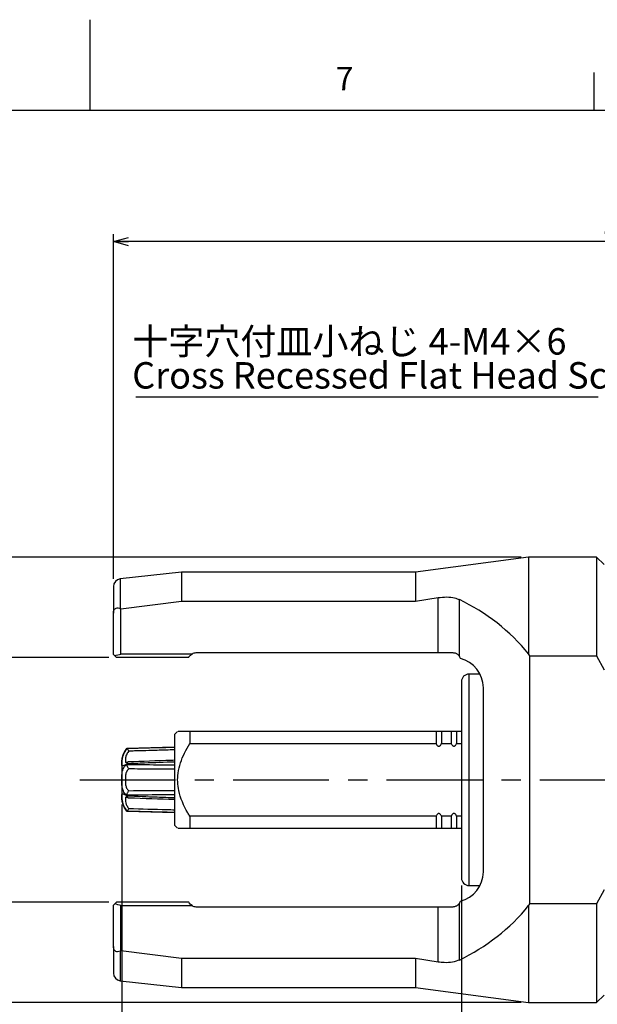
# Model space of a CAD drawing. Extents: x 0 to 841, y 0 to 594.
# Drawn here: x 417 to 494, y 464 to 594 of the extents above; entities that cross this region are included whole.
import ezdxf

# ---------------------------------------------------------------- set-up
doc = ezdxf.new("R2010")
doc.units = 0
doc.linetypes.add('CENTERX2', pattern=[20.32, 12.7, -2.54, 2.54, -2.54])
doc.layers.get('0').update_dxf_attribs({"linetype": 'CONTINUOUS'})
doc.layers.add('ﾚｲﾔｰ1', color=7, linetype='CONTINUOUS')
doc.styles.add('SLDTEXTSTYLE0', font='TXT', dxfattribs={"width": 0.7, "bigfont": 'bigfont'})
doc.dimstyles.new('SLDDIMSTYLE0', dxfattribs={"dimtxt": 3.5, "dimasz": 2, "dimexe": 0, "dimexo": 0.0625, "dimgap": 0.875, "dimtad": 3, "dimdec": 3, "dimrnd": 1e-09, "dimzin": 12, "dimtxsty": 'SLDTEXTSTYLE0', "dimblk1": 'OPEN30', "dimblk2": 'OPEN30', "dimsah": 1, "dimcen": 0.09, "dimazin": 3, "dimtfac": 1, "dimtdec": 3, "dimtofl": 0, "dimtmove": 0, "dimatfit": 3, "dimtolj": 1, "dimtzin": 12})

# ---------------------------------------------------------------- blocks, each defined once
blk = doc.blocks.new('_OPEN30')
at = {"color": 0, "linetype": 'BYBLOCK'}
for p, q in [((-1, 0.267949), (0, 0)), ((0, 0), (-1, -0.267949)), ((0, 0), (-1, 0))]:
    blk.add_line(p, q, dxfattribs=at)
blk = doc.blocks.new('_D_9')
at = {"color": 7, "linetype": 'CONTINUOUS'}
for p, q in [((428.98, 509.54), (408.1, 509.54)), ((409.1, 509.54), (409.1, 477.14)), ((428.98, 477.14), (408.1, 477.14))]:
    blk.add_line(p, q, dxfattribs=at)
at = {"color": 7, "linetype": 'CONTINUOUS', "xscale": 2, "yscale": 2}
for p, rotation in [((409.1, 509.54, 10.75), 90), ((409.1, 477.14, 10.75), 270)]:
    blk.add_blockref('_OPEN30', p, dxfattribs=dict(at, rotation=rotation))
at = {"color": 7, "linetype": 'CONTINUOUS', "insert": (404.59, 489.23), "char_height": 3.5, "attachment_point": 1, "rotation": 90, "style": 'SLDTEXTSTYLE0'}
blk.add_mtext('32.4', dxfattribs=at)
blk = doc.blocks.new('_D_10')
at = {"color": 7, "linetype": 'CONTINUOUS'}
for p, q in [((483.58, 522.84), (394.49, 522.84)), ((395.49, 522.84), (395.49, 463.84)), ((483.58, 463.84), (394.49, 463.84))]:
    blk.add_line(p, q, dxfattribs=at)
at = {"color": 7, "linetype": 'CONTINUOUS', "xscale": 2, "yscale": 2}
for p, rotation in [((395.49, 522.84, 10.75), 90), ((395.49, 463.84, 10.75), 270)]:
    blk.add_blockref('_OPEN30', p, dxfattribs=dict(at, rotation=rotation))
at = {"color": 7, "linetype": 'CONTINUOUS', "char_height": 3.5, "attachment_point": 1, "rotation": 90, "style": 'SLDTEXTSTYLE0'}
for s, insert in [('59', (390.98, 493.2)), ('%%c', (390.98, 489.33))]:
    blk.add_mtext(s, dxfattribs=dict(at, insert=insert))
blk = doc.blocks.new('_D_19')
at = {"color": 7, "linetype": 'CONTINUOUS'}
for p, q in [((429.58, 519.94), (429.58, 565.61)), ((572.58, 564.61), (429.58, 564.61)), ((572.58, 509.5), (572.58, 565.61))]:
    blk.add_line(p, q, dxfattribs=at)
at = {"color": 7, "linetype": 'CONTINUOUS', "xscale": 2, "yscale": 2, "rotation": 180}
blk.add_blockref('_OPEN30', (429.58, 564.61, 10.75), dxfattribs=at)
at = {"color": 7, "linetype": 'CONTINUOUS', "xscale": 2, "yscale": 2}
blk.add_blockref('_OPEN30', (572.58, 564.61, 10.75), dxfattribs=at)
at = {"color": 7, "linetype": 'CONTINUOUS', "insert": (494.23, 569.12), "char_height": 3.5, "attachment_point": 1, "style": 'SLDTEXTSTYLE0'}
blk.add_mtext('143', dxfattribs=at)
blk = doc.blocks.new('_D_24')
at = {"color": 7, "linetype": 'CONTINUOUS'}
for p, q in [((430.68, 490.09), (430.68, 451.18)), ((475.68, 479.34), (475.68, 451.18)), ((430.68, 452.18), (475.68, 452.18))]:
    blk.add_line(p, q, dxfattribs=at)
at = {"color": 7, "linetype": 'CONTINUOUS', "xscale": 2, "yscale": 2, "rotation": 180}
blk.add_blockref('_OPEN30', (430.68, 452.18, 10.75), dxfattribs=at)
at = {"color": 7, "linetype": 'CONTINUOUS', "xscale": 2, "yscale": 2}
blk.add_blockref('_OPEN30', (475.68, 452.18, 10.75), dxfattribs=at)
at = {"color": 7, "linetype": 'CONTINUOUS', "char_height": 3.5, "attachment_point": 1, "style": 'SLDTEXTSTYLE0'}
for s, insert in [('MAX', (447.56, 460.77)), ('45', (455.7, 460.77)), ('MIN 32', (447.56, 456.69))]:
    blk.add_mtext(s, dxfattribs=dict(at, insert=insert))
blk = doc.blocks.new('SW_NOTE_0_16')
at = {"color": 0, "linetype": 'CONTINUOUS'}
blk.add_line((-61.22, 0), (0, 0), dxfattribs=at)
at = {"color": 0, "linetype": 'CONTINUOUS', "char_height": 3.5, "attachment_point": 1, "style": 'SLDTEXTSTYLE0'}
for s, insert in [('十字穴付皿小ねじ 4-M4×6', (-61.71, 9.09)), ('Cross Recessed Flat Head Screw', (-61.71, 4.59))]:
    blk.add_mtext(s, dxfattribs=dict(at, insert=insert))

msp = doc.modelspace()

# ---------------------------------------------------------------- linework, layer by layer
at = {"color": 7, "linetype": 'CONTINUOUS'}
for p, q in [((426.5, 582), (426.5, 594)), ((493.25, 582), (493.25, 587)), ((484.58195, 522.83996), (469.58195, 520.83996)), ((493.58195, 522.83996), (484.58195, 522.83996)), ((484.58195, 522.83996), (484.58195, 510.00313)), ((494.58195, 521.83996), (493.58195, 522.83996)), ((493.58195, 522.83996), (493.58195, 509.77164)), ((438.58195, 520.83996), (430.47152, 519.9388)), ((469.58195, 520.83996), (438.58195, 520.83996)), ((438.58195, 520.83996), (438.58195, 517.00956)), ((469.58195, 520.83996), (469.58195, 517.00956)), ((429.58195, 518.94492), (429.58195, 515.39929)), ((430.58195, 515.97072), (438.58195, 517.00956)), ((438.58195, 517.00956), (469.58195, 517.00956)), ((469.58195, 517.00956), (472.58195, 517.47314)), ((429.58195, 509.93996), (429.58195, 515.39929)), ((430.58195, 510.00057), (430.58195, 515.97072)), ((429.74517, 509.77674), (429.58195, 509.93996)), ((439.9892, 510.00057), (430.58195, 510.00057)), ((472.58195, 510.13996), (440.49846, 510.13996)), ((474.58195, 510.13996), (472.58195, 510.13996)), ((429.74517, 509.77674), (429.98195, 509.53996)), ((439.58195, 509.53996), (429.98195, 509.53996)), ((484.7388, 509.77164), (493.58195, 509.77164)), ((484.7388, 476.90829), (484.7388, 509.77164)), ((493.58195, 509.77164), (494.58195, 507.90018)), ((478.15406, 507.33996), (476.68195, 507.33996)), ((475.68195, 506.33996), (475.68195, 493.33996)), ((478.58195, 481.13996), (478.58195, 505.53996)), ((438.08195, 499.73996), (437.68195, 499.33996)), ((439.68195, 499.73996), (439.68195, 498.13996)), ((472.33554, 499.73996), (439.68195, 499.73996)), ((472.33554, 499.73996), (472.33554, 498.13996)), ((473.02836, 499.73996), (473.02836, 498.13996)), ((474.33554, 499.73996), (473.02836, 499.73996)), ((474.33554, 499.73996), (474.33554, 498.13996)), ((475.02836, 499.73996), (475.02836, 498.13996)), ((475.68195, 499.73996), (475.02836, 499.73996)), ((437.68195, 499.33996), (437.68195, 487.33996)), ((439.68195, 498.13996), (472.33554, 498.13996)), ((473.02836, 498.13996), (474.33554, 498.13996)), ((475.02836, 498.13996), (475.68195, 498.13996)), ((431.17812, 497.23804), (431.37529, 497.5081)), ((437.68195, 497.67326), (431.37529, 497.50812)), ((431.37529, 497.5081), (431.37529, 497.50812)), ((431.37529, 497.5081), (431.3765, 497.50792)), ((430.68195, 495.58996), (430.68195, 491.08996)), ((431.3765, 495.46213), (431.37529, 495.43492)), ((431.37529, 495.43492), (431.37529, 495.41314)), ((431.37529, 495.41314), (431.3765, 495.38575)), ((475.68195, 493.33996), (475.68195, 480.33996)), ((431.3765, 491.29417), (431.37529, 491.26679)), ((431.37529, 491.26679), (431.37529, 491.245)), ((431.37529, 491.245), (431.3765, 491.2178)), ((431.3765, 489.17201), (431.37529, 489.17183)), ((431.37529, 489.17183), (431.37529, 489.17181)), ((431.37529, 489.17181), (437.68195, 489.00666)), ((439.68195, 488.53996), (439.68195, 486.93996)), ((472.33554, 488.53996), (439.68195, 488.53996)), ((472.33554, 488.53996), (472.33554, 486.93996)), ((474.33554, 488.53996), (473.02836, 488.53996)), ((473.02836, 488.53996), (473.02836, 486.93996)), ((474.33554, 488.53996), (474.33554, 486.93996)), ((475.68195, 488.53996), (475.02836, 488.53996)), ((475.02836, 488.53996), (475.02836, 486.93996)), ((437.68195, 487.33996), (438.08195, 486.93996)), ((439.68195, 486.93996), (472.33554, 486.93996)), ((473.02836, 486.93996), (474.33554, 486.93996)), ((475.02836, 486.93996), (475.68195, 486.93996)), ((476.68195, 479.33996), (478.15406, 479.33996)), ((494.58195, 478.77974), (493.58195, 476.90829)), ((429.58195, 476.73996), (429.74517, 476.90318)), ((429.58195, 471.28064), (429.58195, 476.73996)), ((429.98195, 477.13996), (429.74517, 476.90318)), ((439.58195, 477.13996), (429.98195, 477.13996)), ((430.58195, 470.7092), (430.58195, 476.67936)), ((430.58195, 476.67936), (439.9892, 476.67936)), ((440.49846, 476.53996), (472.58195, 476.53996)), ((472.58195, 476.53996), (474.58195, 476.53996)), ((484.58195, 476.67679), (484.58195, 463.83996)), ((493.58195, 476.90829), (484.7388, 476.90829)), ((493.58195, 476.90829), (493.58195, 463.83996)), ((429.58195, 471.28064), (429.58195, 467.73501)), ((438.58195, 469.67036), (430.58195, 470.7092)), ((469.58195, 469.67036), (438.58195, 469.67036)), ((438.58195, 469.67036), (438.58195, 465.83996)), ((469.58195, 469.67036), (469.58195, 465.83996)), ((472.58195, 469.20679), (469.58195, 469.67036)), ((430.47152, 466.74112), (438.58195, 465.83996)), ((438.58195, 465.83996), (469.58195, 465.83996)), ((469.58195, 465.83996), (484.58195, 463.83996)), ((493.58195, 463.83996), (494.58195, 464.83996)), ((484.58195, 463.83996), (493.58195, 463.83996))]:
    msp.add_line(p, q, dxfattribs=at)
at = {"color": 8, "linetype": 'CONTINUOUS'}
for p, q in [((430.47152, 519.9388), (430.47152, 516.02428)), ((472.58195, 510.13996), (472.58195, 517.47314)), ((475.41038, 509.70006), (475.41038, 517.20247)), ((476.68195, 507.33996), (476.68195, 493.33996)), ((476.68195, 493.33996), (476.68195, 479.33996)), ((472.58195, 469.20679), (472.58195, 476.53996)), ((475.41038, 469.47746), (475.41038, 476.97987)), ((430.47152, 470.65565), (430.47152, 466.74112))]:
    msp.add_line(p, q, dxfattribs=at)
at = {"color": 7, "linetype": 'CENTERX2'}
msp.add_line((425.11585, 493.33996), (697.74479, 493.33996), dxfattribs=at)
at = {"color": 7, "linetype": 'CONTINUOUS'}
for centre, radius, start, end in [((430.58195, 518.94492), 1, 96.3401917, 180), ((427.58195, 519.53996), 10, 282.4931013, 287.4576031), ((440.49846, 509.13996), 1, 90, 120.6150838), ((460.2388, 493.33996), 29.5, 33.8489939, 34.3921007), ((474.58195, 509.13996), 1, 16.4592496, 34.0624969), ((474.58195, 505.53996), 4, 0, 76.1278973), ((476.68195, 506.33996), 1, 90, 180), ((433.68195, 495.58996), 3, 140.2540054, 180), ((433.68195, 491.08996), 3, 180, 216.0421757), ((433.68195, 491.08996), 3, 216.0421757, 219.7459946), ((474.58195, 481.13996), 4, 283.8721027, 0), ((476.68195, 480.33996), 1, 180, 270), ((474.58195, 477.53996), 1, 325.9375031, 343.5407504), ((427.58195, 467.13996), 10, 72.5423969, 77.5068987), ((440.49846, 477.53996), 1, 239.3849162, 270), ((460.2388, 493.33996), 29.5, 325.6078993, 326.1510061), ((430.58195, 467.73501), 1, 180, 263.6598083)]:
    msp.add_arc(centre, radius, start, end, dxfattribs=at)
for centre, major_axis, ratio, start_param, end_param in [((463.80273, 493.33996), (26.72944, 0), 0.99107125, 0.680289132, 1.121574628), ((419.4007, 493.33996), (25.36875, 0), 0.99380799, 1.114363457, 1.119207211), ((463.80273, 493.33996), (26.72944, 0), 0.99107125, 5.161610679, 5.602896175), ((419.4007, 493.33996), (25.36875, 0), 0.99380799, 5.163978097, 5.16882185)]:
    msp.add_ellipse(centre, major_axis=major_axis, ratio=ratio, start_param=start_param, end_param=end_param, dxfattribs=at)
for points, knots in [([(472.58195, 517.47314), (472.9668, 517.51348), (473.73678, 517.59419), (474.72131, 517.47554), (475.20464, 517.284), (475.41038, 517.20247)], [0, 0, 0, 0, 0.36464153, 0.729549348, 1, 1, 1, 1]), ([(429.58195, 515.39929), (429.58338, 515.44595), (429.58716, 515.56859), (429.63174, 515.76195), (429.73152, 515.93905), (429.88041, 516.06542), (430.09619, 516.13027), (430.30458, 516.09797), (430.4358, 516.04005), (430.47152, 516.02428)], [0, 0, 0, 0, 0.0834996616, 0.2194527947, 0.3560783495, 0.4796570682, 0.6518491747, 0.9052422554, 1, 1, 1, 1]), ([(439.58195, 509.53996), (439.5751, 509.5765), (439.5646, 509.63249), (439.87969, 509.90564), (439.9892, 510.00057)], [0, 0, 0, 0, 0.652455568, 1, 1, 1, 1]), ([(475.41038, 509.70006), (475.40752, 509.70423), (475.33143, 509.81558), (475.14318, 509.99351), (474.85033, 510.12279), (474.65111, 510.13554), (474.58195, 510.13996)], [0, 0, 0, 0, 0.014984999, 0.39989569, 0.791647359, 1, 1, 1, 1]), ([(439.68195, 499.73996), (439.45112, 499.73996), (438.76462, 499.73996), (438.0552, 499.73996), (438.15391, 499.73996), (438.17722, 499.73996)], [0, 0, 0, 0, 0.2789686711, 0.8296826027, 1, 1, 1, 1]), ([(473.02836, 499.73996), (473.02476, 499.73996), (473.00076, 499.73996), (472.94688, 499.73996), (472.85319, 499.73996), (472.77383, 499.73996), (472.7023, 499.73996), (472.62854, 499.73996), (472.53479, 499.73996), (472.43196, 499.73996), (472.36968, 499.73996), (472.34108, 499.73996), (472.33554, 499.73996)], [0, 0, 0, 0, 0.031003185, 0.206587702, 0.337052671, 0.427529205, 0.464937991, 0.550893018, 0.636491309, 0.757599109, 0.953077454, 1, 1, 1, 1]), ([(475.02836, 499.73996), (475.02476, 499.73996), (475.00076, 499.73996), (474.94688, 499.73996), (474.85319, 499.73996), (474.77383, 499.73996), (474.7023, 499.73996), (474.62854, 499.73996), (474.53479, 499.73996), (474.43196, 499.73996), (474.36968, 499.73996), (474.34108, 499.73996), (474.33554, 499.73996)], [0, 0, 0, 0, 0.031003185, 0.206587702, 0.337052671, 0.427529205, 0.464937991, 0.550893018, 0.636491309, 0.757599109, 0.953077454, 1, 1, 1, 1]), ([(439.68195, 488.53996), (439.59502, 488.68773), (438.97208, 489.7467), (438.12998, 491.5975), (437.99905, 494.41165), (438.74728, 496.50406), (439.44676, 497.72832), (439.68195, 498.13996)], [0, 0, 0, 0, 0.050411023, 0.36125663, 0.58528654, 0.860558649, 1, 1, 1, 1]), ([(472.33554, 498.13996), (472.35383, 498.09425), (472.39018, 498.00343), (472.47091, 497.89436), (472.56141, 497.82484), (472.64512, 497.79738), (472.72637, 497.79837), (472.81423, 497.83071), (472.91623, 497.91707), (472.98634, 498.02919), (473.01841, 498.11374), (473.02836, 498.13996)], [0, 0, 0, 0, 0.142948321, 0.284020063, 0.389263725, 0.470089543, 0.535453456, 0.622356036, 0.736722506, 0.918330011, 1, 1, 1, 1]), ([(474.33554, 498.13996), (474.35383, 498.09425), (474.39018, 498.00343), (474.47091, 497.89436), (474.56141, 497.82484), (474.64512, 497.79738), (474.72637, 497.79837), (474.81423, 497.83071), (474.91623, 497.91707), (474.98634, 498.02919), (475.01841, 498.11374), (475.02836, 498.13996)], [0, 0, 0, 0, 0.142948321, 0.284020063, 0.389263725, 0.470089543, 0.535453456, 0.622356036, 0.736722506, 0.918330011, 1, 1, 1, 1]), ([(431.6124, 497.13511), (431.61158, 497.13651), (431.57767, 497.19421), (431.51714, 497.29674), (431.44635, 497.41381), (431.39642, 497.49134), (431.38314, 497.50239), (431.3765, 497.50792)], [0, 0, 0, 0, 0.007105065, 0.293966688, 0.538212159, 0.768849454, 1, 1, 1, 1]), ([(431.50057, 495.70655), (431.45097, 495.68445), (431.34556, 495.63748), (431.2609, 495.60566), (431.25281, 495.6035), (431.24988, 495.60271)], [0, 0, 0, 0, 0.361807738, 0.768975818, 1, 1, 1, 1]), ([(431.3765, 495.46213), (431.3831, 495.50623), (431.3963, 495.59433), (431.44684, 495.67571), (431.49582, 495.71571), (431.53112, 495.70864), (431.53918, 495.70703)], [0, 0, 0, 0, 0.297014866, 0.593370234, 0.907211309, 1, 1, 1, 1]), ([(437.68176, 495.92478), (437.52427, 495.91934), (435.47666, 495.84862), (433.42907, 495.77817), (431.53898, 495.71314)], [0, 0, 0, 0, 0.0769157899, 1, 1, 1, 1]), ([(431.6124, 494.77885), (431.61158, 494.77987), (431.57767, 494.82225), (431.51714, 494.91588), (431.44635, 495.0756), (431.39642, 495.23757), (431.38314, 495.33632), (431.3765, 495.38575)], [0, 0, 0, 0, 0.0071050646, 0.2939666881, 0.5382121588, 0.7688494537, 1, 1, 1, 1]), ([(431.3765, 491.29417), (431.38314, 491.3436), (431.39642, 491.44236), (431.44635, 491.60433), (431.51714, 491.76405), (431.57767, 491.85768), (431.61158, 491.90005), (431.6124, 491.90108)], [0, 0, 0, 0, 0.231150546, 0.461787841, 0.706033312, 0.992894935, 1, 1, 1, 1]), ([(431.29126, 491.07336), (431.28819, 491.07348), (431.22373, 491.07608), (431.1886, 491.04361), (431.16284, 490.90991), (431.16224, 490.74256), (431.18659, 490.4245), (431.26149, 490.08596), (431.43112, 489.77397), (431.56316, 489.60263), (431.60012, 489.55922), (431.6124, 489.54481)], [0, 0, 0, 0, 0.01022292, 0.214874266, 0.248692846, 0.485356724, 0.581686055, 0.761085188, 0.937492431, 0.979249489, 1, 1, 1, 1]), ([(431.24809, 491.07802), (431.24737, 491.07814), (431.23927, 491.07953), (431.27781, 491.06963), (431.35135, 491.03929), (431.45026, 490.99559), (431.49778, 490.97459)], [0, 0, 0, 0, 0.0243728165, 0.2748206584, 0.651505432, 1, 1, 1, 1]), ([(431.53869, 490.97283), (431.5308, 490.97126), (431.49567, 490.96426), (431.44684, 491.00424), (431.3963, 491.08559), (431.3831, 491.1737), (431.3765, 491.2178)], [0, 0, 0, 0, 0.091053641, 0.40549494, 0.70241709, 1, 1, 1, 1]), ([(431.53849, 490.96686), (431.56934, 490.9658), (433.61713, 490.89532), (435.66495, 490.82468), (437.6819, 490.75511)], [0, 0, 0, 0, 0.015066574, 1, 1, 1, 1]), ([(431.3765, 489.17201), (431.38314, 489.17754), (431.39642, 489.18859), (431.44635, 489.26612), (431.51714, 489.38318), (431.57767, 489.48572), (431.61158, 489.54342), (431.6124, 489.54481)], [0, 0, 0, 0, 0.231150546, 0.461787841, 0.706033312, 0.992894935, 1, 1, 1, 1]), ([(473.02836, 488.53996), (473.00916, 488.58768), (472.97201, 488.68001), (472.88943, 488.78919), (472.79902, 488.85683), (472.71055, 488.88467), (472.62757, 488.8795), (472.53978, 488.8423), (472.44008, 488.7541), (472.37379, 488.64246), (472.34337, 488.56094), (472.33554, 488.53996)], [0, 0, 0, 0, 0.149291654, 0.28885444, 0.392596918, 0.472982837, 0.553675379, 0.629066857, 0.746624018, 0.934780815, 1, 1, 1, 1]), ([(475.02836, 488.53996), (475.00916, 488.58768), (474.97201, 488.68001), (474.88943, 488.78919), (474.79902, 488.85683), (474.71055, 488.88467), (474.62757, 488.8795), (474.53978, 488.8423), (474.44008, 488.7541), (474.37379, 488.64246), (474.34337, 488.56094), (474.33554, 488.53996)], [0, 0, 0, 0, 0.149291654, 0.28885444, 0.392596918, 0.472982837, 0.553675379, 0.629066857, 0.746624018, 0.934780815, 1, 1, 1, 1]), ([(438.17722, 486.93996), (438.15391, 486.93996), (438.0552, 486.93996), (438.76462, 486.93996), (439.45112, 486.93996), (439.68195, 486.93996)], [0, 0, 0, 0, 0.170317397, 0.721031329, 1, 1, 1, 1]), ([(472.33554, 486.93996), (472.35383, 486.93996), (472.39018, 486.93996), (472.47091, 486.93996), (472.56141, 486.93996), (472.64512, 486.93996), (472.72637, 486.93996), (472.81423, 486.93996), (472.91623, 486.93996), (472.98634, 486.93996), (473.01841, 486.93996), (473.02836, 486.93996)], [0, 0, 0, 0, 0.142948321, 0.284020063, 0.389263725, 0.470089543, 0.535453456, 0.622356036, 0.736722506, 0.918330011, 1, 1, 1, 1]), ([(474.33554, 486.93996), (474.35383, 486.93996), (474.39018, 486.93996), (474.47091, 486.93996), (474.56141, 486.93996), (474.64512, 486.93996), (474.72637, 486.93996), (474.81423, 486.93996), (474.91623, 486.93996), (474.98634, 486.93996), (475.01841, 486.93996), (475.02836, 486.93996)], [0, 0, 0, 0, 0.142948321, 0.284020063, 0.389263725, 0.470089543, 0.535453456, 0.622356036, 0.736722506, 0.918330011, 1, 1, 1, 1]), ([(439.9892, 476.67936), (439.89968, 476.75191), (439.55864, 477.02832), (439.57206, 477.09257), (439.58195, 477.13996)], [0, 0, 0, 0, 0.262489415, 1, 1, 1, 1]), ([(474.58195, 476.53996), (474.72596, 476.55892), (475.00049, 476.59506), (475.26479, 476.78756), (475.37755, 476.9365), (475.41038, 476.97987)], [0, 0, 0, 0, 0.438858661, 0.836627639, 1, 1, 1, 1]), ([(430.47152, 470.65565), (430.35486, 470.61235), (430.17264, 470.54473), (429.92826, 470.59237), (429.76327, 470.7022), (429.65056, 470.87335), (429.59073, 471.07691), (429.58484, 471.21356), (429.58195, 471.28064)], [0, 0, 0, 0, 0.302013006, 0.471757872, 0.61344025, 0.755984916, 0.880211514, 1, 1, 1, 1]), ([(475.41038, 469.47746), (475.11975, 469.36985), (474.5379, 469.1544), (473.50969, 469.09678), (472.8502, 469.17498), (472.58195, 469.20679)], [0, 0, 0, 0, 0.371863938, 0.744500947, 1, 1, 1, 1])]:
    msp.add_open_spline(points, degree=3, knots=knots, dxfattribs=at)
at = {"color": 8, "linetype": 'CONTINUOUS'}
for points, knots in [([(431.37529, 495.43492), (431.30566, 495.40255), (431.06395, 495.29016), (430.81186, 495.1721), (430.71368, 495.19447), (430.68669, 495.33395), (430.68677, 495.5355), (430.70483, 495.90255), (430.74109, 496.19639), (430.88345, 496.69443), (431.00022, 496.99637), (431.17046, 497.22763), (431.17812, 497.23804)], [0, 0, 0, 0, 0.070787917, 0.245735576, 0.388077717, 0.460606596, 0.603553553, 0.633780452, 0.797772158, 0.82067184, 0.991931737, 1, 1, 1, 1]), ([(431.6124, 497.13511), (431.59502, 497.11456), (431.45916, 496.95386), (431.34877, 496.76184), (431.2246, 496.44286), (431.18849, 496.25587), (431.16298, 495.96107), (431.15954, 495.77765), (431.19146, 495.63783), (431.21159, 495.5883), (431.28806, 495.60692), (431.2893, 495.60722)], [0, 0, 0, 0, 0.029660606, 0.231836466, 0.243367935, 0.448781659, 0.482726221, 0.720271732, 0.816959914, 0.997027354, 1, 1, 1, 1]), ([(431.3765, 497.50792), (432.70875, 497.54216), (434.81056, 497.59618), (436.91238, 497.64841), (437.68195, 497.66753)], [0, 0, 0, 0, 0.633859779, 1, 1, 1, 1]), ([(437.68195, 497.30432), (436.9116, 497.28308), (435.14449, 497.23435), (433.12131, 497.17772), (431.86848, 497.14235), (431.6124, 497.13511)], [0, 0, 0, 0, 0.380760396, 0.87342383, 1, 1, 1, 1]), ([(437.68195, 495.69678), (436.3545, 495.64744), (434.25267, 495.56933), (432.15087, 495.49099), (431.3765, 495.46213)], [0, 0, 0, 0, 0.631568149, 1, 1, 1, 1]), ([(431.37529, 491.26679), (431.30566, 491.32435), (431.06395, 491.52417), (430.81186, 491.97044), (430.71368, 492.52902), (430.68669, 493.08653), (430.68678, 493.49584), (430.7048, 494.02835), (430.74145, 494.35563), (430.88292, 494.8286), (431.05523, 495.14632), (431.29916, 495.34967), (431.37529, 495.41314)], [0, 0, 0, 0, 0.066179295, 0.229737048, 0.362812055, 0.430618967, 0.564259413, 0.592518401, 0.745833485, 0.767242291, 0.927352374, 1, 1, 1, 1]), ([(431.6124, 494.77885), (431.59502, 494.76443), (431.45916, 494.65175), (431.34877, 494.49339), (431.2246, 494.17857), (431.18856, 493.9596), (431.16288, 493.53091), (431.16224, 493.18235), (431.18659, 492.7186), (431.26149, 492.33243), (431.43112, 492.06737), (431.56316, 491.94147), (431.60012, 491.91114), (431.6124, 491.90108)], [0, 0, 0, 0, 0.0239811078, 0.1874437532, 0.1967671426, 0.3628476563, 0.3902924163, 0.5823520296, 0.6605260801, 0.8061136887, 0.9492732916, 0.9831603576, 1, 1, 1, 1]), ([(431.3765, 495.38575), (432.70875, 495.37036), (434.81056, 495.34607), (436.91238, 495.32019), (437.68195, 495.31071)], [0, 0, 0, 0, 0.633859779, 1, 1, 1, 1]), ([(437.68195, 494.73482), (436.9116, 494.74067), (435.14449, 494.75408), (433.12131, 494.76849), (431.86848, 494.77709), (431.6124, 494.77885)], [0, 0, 0, 0, 0.380760396, 0.87342383, 1, 1, 1, 1]), ([(431.6124, 491.90108), (433.30414, 491.91292), (435.32732, 491.92709), (437.35051, 491.94257), (437.68195, 491.9451)], [0, 0, 0, 0, 0.8361803, 1, 1, 1, 1]), ([(431.37529, 489.17183), (431.30566, 489.26176), (431.06395, 489.57398), (430.81186, 490.1383), (430.71368, 490.67451), (430.68669, 491.09254), (430.68678, 491.30032), (430.7048, 491.46575), (430.74145, 491.49941), (430.88292, 491.47384), (431.05523, 491.39403), (431.29916, 491.28045), (431.37529, 491.245)], [0, 0, 0, 0, 0.066179295, 0.229737048, 0.362812055, 0.430618967, 0.564259413, 0.592518401, 0.745833485, 0.767242291, 0.927352374, 1, 1, 1, 1]), ([(437.68195, 491.36922), (436.3545, 491.35296), (434.25267, 491.32722), (432.15087, 491.30307), (431.3765, 491.29417)], [0, 0, 0, 0, 0.631568149, 1, 1, 1, 1]), ([(431.3765, 491.2178), (432.70875, 491.16816), (434.81056, 491.08986), (436.91238, 491.01175), (437.68195, 490.98315)], [0, 0, 0, 0, 0.633859779, 1, 1, 1, 1]), ([(437.68195, 489.0124), (436.3545, 489.04548), (434.25267, 489.09786), (432.15087, 489.15205), (431.3765, 489.17201)], [0, 0, 0, 0, 0.631568149, 1, 1, 1, 1]), ([(431.6124, 489.54481), (433.30414, 489.49727), (435.32732, 489.44041), (437.35051, 489.38473), (437.68195, 489.37561)], [0, 0, 0, 0, 0.8361803, 1, 1, 1, 1])]:
    msp.add_open_spline(points, degree=3, knots=knots, dxfattribs=at)
at = {"layer": 'ﾚｲﾔｰ1', "color": 7, "linetype": 'CONTINUOUS'}
msp.add_line((26, 582), (827, 582), dxfattribs=at)

# ---------------------------------------------------------------- block references
at = {"color": 7, "linetype": 'CONTINUOUS'}
msp.add_blockref('SW_NOTE_0_16', (493.77705, 544.06122), dxfattribs=at)

# ---------------------------------------------------------------- texts
at = {"color": 7, "linetype": 'CONTINUOUS', "insert": (459.03184, 587.75672), "char_height": 3.1, "attachment_point": 1, "style": 'SLDTEXTSTYLE0'}
msp.add_mtext('7', dxfattribs=at)

# ---------------------------------------------------------------- dimensions: what is measured, and where the dimension line sits
at = {"color": 7, "linetype": 'CONTINUOUS'}
dim = msp.add_linear_dim(base=(429.58195, 564.61183), p1=(572.58195, 508.49814), p2=(429.58195, 518.94492), dimstyle='SLDDIMSTYLE0', dxfattribs=at)
dim.commit()
dim.dimension.update_dxf_attribs({"geometry": '_D_19', "text_midpoint": (497.28032, 564.61183), "dimtype": 160})
dim = msp.add_linear_dim(base=(395.48754, 463.83996), p1=(484.58195, 522.83996), p2=(484.58195, 463.83996), angle=90, text='%%c<>', dimstyle='SLDDIMSTYLE0', dxfattribs=at)
dim.commit()
dim.dimension.update_dxf_attribs({"geometry": '_D_10', "text_midpoint": (395.48754, 493.30208), "dimtype": 160})
dim = msp.add_linear_dim(base=(409.10067, 477.13996), p1=(429.98195, 509.53996), p2=(429.98195, 477.13996), angle=90, dimstyle='SLDDIMSTYLE0', dxfattribs=at)
dim.commit()
dim.dimension.update_dxf_attribs({"geometry": '_D_9', "text_midpoint": (409.10067, 493.30208), "dimtype": 160})
dim = msp.add_linear_dim(base=(475.68195, 452.18039), p1=(430.68195, 491.08996), p2=(475.68195, 480.33996), text='MAX <>\\PMIN 32', dimstyle='SLDDIMSTYLE0', dxfattribs=at)
dim.commit()
dim.dimension.update_dxf_attribs({"geometry": '_D_24', "text_midpoint": (453.66747, 452.18039), "dimtype": 160})

doc.saveas('drawing.dxf')
